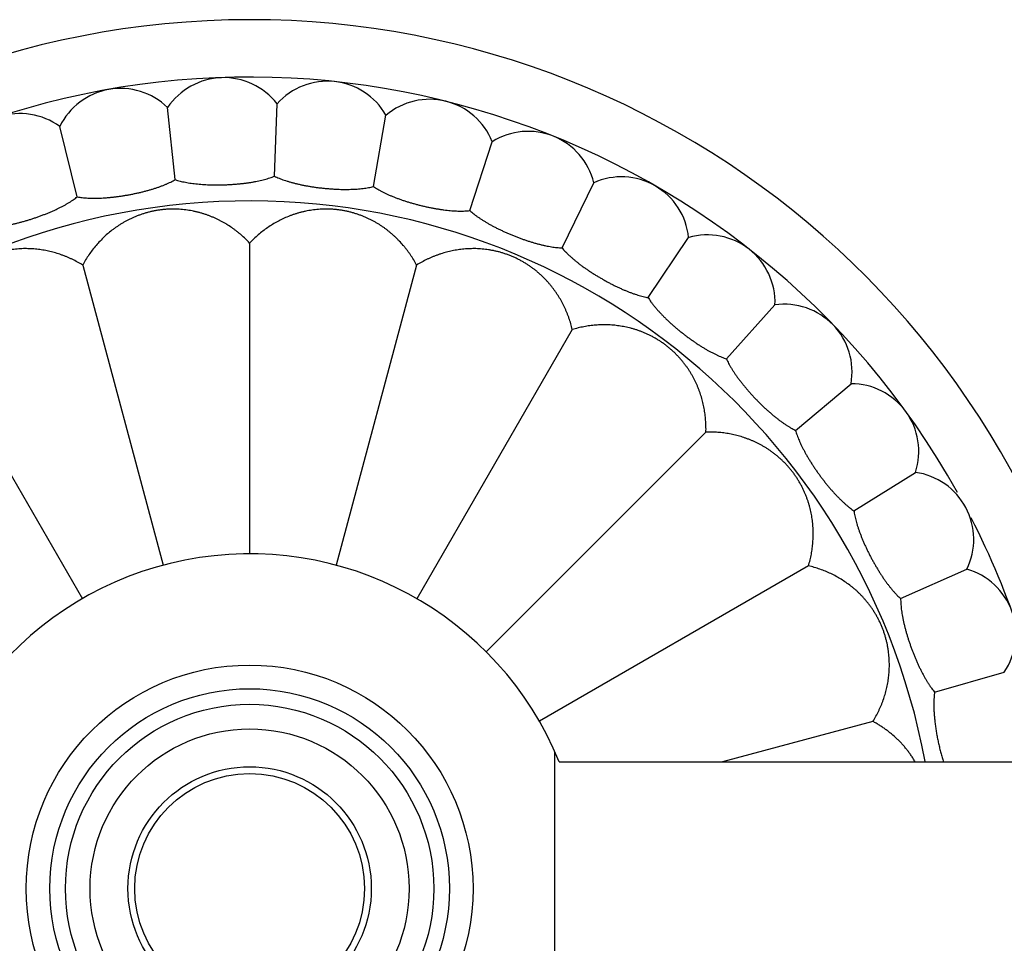
# Model space of a CAD drawing. Units: inches. Extents: x 2.8 to 9.05, y 1.59 to 6.93.
# Drawn here: x 5.49 to 6.95, y 5.57 to 6.93 of the extents above; entities that cross this region are included whole.
import ezdxf

# ---------------------------------------------------------------- set-up
doc = ezdxf.new("R2010")
doc.units = ezdxf.units.IN
doc.header["$LTSCALE"] = 0.64311
doc.header["$MEASUREMENT"] = 0
doc.layers.get('0').update_dxf_attribs({"linetype": 'CONTINUOUS'})

msp = doc.modelspace()

# ---------------------------------------------------------------- linework, layer by layer
at = {"color": 6, "linetype": 'CONTINUOUS'}
for p, q in [((5.719, 6.6966), (5.7077, 6.8032)), ((5.8659, 6.7017), (5.8697, 6.8088)), ((6.0122, 6.6863), (6.0308, 6.7919)), ((5.5741, 6.671), (5.5482, 6.7751)), ((6.1549, 6.6507), (6.1881, 6.7527)), ((6.2913, 6.5956), (6.3383, 6.692)), ((5.8291, 6.6027), (5.8291, 6.1431)), ((6.4187, 6.5221), (6.4786, 6.611)), ((5.5821, 6.5702), (5.7011, 6.1262)), ((6.0762, 6.5702), (5.9572, 6.1262)), ((6.5346, 6.4315), (6.6063, 6.5112)), ((5.3518, 6.4748), (5.5817, 6.0767)), ((6.3065, 6.4748), (6.0766, 6.0767)), ((6.6367, 6.3257), (6.7189, 6.3947)), ((6.5042, 6.3231), (6.1791, 5.9981)), ((6.7232, 6.2068), (6.8141, 6.2636)), ((6.6559, 6.1254), (6.2578, 5.8956)), ((6.7922, 6.0769), (6.8902, 6.1205)), ((6.8425, 5.9387), (6.9456, 5.9682)), ((6.7512, 5.8952), (6.5289, 5.8356)), ((6.2872, 5.8356), (7.8021, 5.8356))]:
    msp.add_line(p, q, dxfattribs=at)
at = {"color": 7, "linetype": 'CONTINUOUS'}
msp.add_line((6.2806, 5.4453), (6.2806, 5.8509), dxfattribs=at)
at = {"color": 6, "linetype": 'CONTINUOUS'}
for radius in [0.3305, 0.2725, 0.18, 0.17]:
    msp.add_circle((5.8291, 5.6481), radius, dxfattribs=at)
at = {"color": 9, "linetype": 'CONTINUOUS'}
msp.add_circle((5.8291, 5.6481), 0.2955, dxfattribs=at)
at = {"color": 7, "linetype": 'CONTINUOUS'}
msp.add_circle((5.8291, 5.6481), 0.236, dxfattribs=at)
at = {"color": 6, "linetype": 'CONTINUOUS'}
for centre, radius, start, end in [((5.8291, 5.6481), 1.285, 8.3931, 351.6069), ((5.8291, 5.6481), 1.2, 29.2156, 115.7394), ((5.7908, 6.7474), 0.1, 37.8861, 146.1139), ((5.9441, 6.7421), 0.1, 29.8861, 138.1139), ((5.6381, 6.7314), 0.1, 45.8861, 154.1139), ((6.0953, 6.7154), 0.1, 21.8861, 130.1139), ((5.4892, 6.6943), 0.1, 53.8861, 162.1139), ((6.2412, 6.668), 0.1, 13.8861, 122.1139), ((6.3791, 6.6007), 0.1, 5.8861, 114.1139), ((6.5064, 6.5149), 0.1, 357.8861, 106.1139), ((6.6204, 6.4122), 0.1, 349.8861, 98.1139), ((6.7191, 6.2947), 0.1, 341.8861, 90.1139), ((6.8004, 6.1645), 0.1, 333.8861, 82.1139), ((5.8291, 5.6481), 1.2, 8.9941, 27.182), ((5.8291, 5.6481), 0.495, 22.263, 258.9352), ((6.8628, 6.0243), 0.1, 325.8861, 74.1139)]:
    msp.add_arc(centre, radius, start, end, dxfattribs=at)
at = {"color": 9, "linetype": 'CONTINUOUS'}
msp.add_arc((5.8291, 5.6481), 1.017, 10.6474, 349.3526, dxfattribs=at)
at = {"color": 6, "linetype": 'CONTINUOUS'}
for points, knots in [([(5.719, 6.6966), (5.7201, 6.6962), (5.7225, 6.6954), (5.7262, 6.6944), (5.73, 6.6935), (5.7341, 6.6927), (5.7384, 6.6919), (5.7428, 6.6912), (5.7473, 6.6906), (5.752, 6.6901), (5.7569, 6.6897), (5.7618, 6.6893), (5.7668, 6.6891), (5.7719, 6.6889), (5.7771, 6.6888), (5.7823, 6.6888), (5.7875, 6.6888), (5.7928, 6.689), (5.7981, 6.6892), (5.8033, 6.6895), (5.8085, 6.6899), (5.8136, 6.6903), (5.8187, 6.6909), (5.8237, 6.6915), (5.8286, 6.6922), (5.8334, 6.6929), (5.838, 6.6938), (5.8425, 6.6947), (5.8469, 6.6957), (5.8511, 6.6967), (5.8551, 6.6979), (5.8589, 6.6991), (5.8625, 6.7003), (5.8648, 6.7012), (5.8659, 6.7017)], [0, 0, 0, 0, 0.024389, 0.05001, 0.076809, 0.104722, 0.133688, 0.163638, 0.194506, 0.226221, 0.258709, 0.291882, 0.325647, 0.359911, 0.394579, 0.429552, 0.464727, 0.500004, 0.535281, 0.570457, 0.605429, 0.640097, 0.674361, 0.708127, 0.741299, 0.773787, 0.805502, 0.836369, 0.866318, 0.895282, 0.923194, 0.949991, 0.975612, 1, 1, 1, 1]), ([(5.8659, 6.7017), (5.867, 6.7011), (5.8693, 6.7001), (5.8728, 6.6986), (5.8765, 6.6971), (5.8804, 6.6957), (5.8845, 6.6944), (5.8888, 6.6931), (5.8932, 6.6919), (5.8978, 6.6907), (5.9025, 6.6896), (5.9074, 6.6886), (5.9123, 6.6876), (5.9173, 6.6867), (5.9224, 6.6859), (5.9276, 6.6851), (5.9328, 6.6845), (5.938, 6.6839), (5.9432, 6.6834), (5.9485, 6.683), (5.9537, 6.6826), (5.9588, 6.6823), (5.9639, 6.6822), (5.969, 6.6821), (5.9739, 6.6821), (5.9788, 6.6822), (5.9835, 6.6824), (5.9881, 6.6827), (5.9925, 6.683), (5.9968, 6.6835), (6.0009, 6.684), (6.0049, 6.6847), (6.0086, 6.6854), (6.011, 6.686), (6.0122, 6.6863)], [0, 0, 0, 0, 0.024389, 0.05001, 0.076809, 0.104722, 0.133688, 0.163638, 0.194506, 0.226221, 0.258709, 0.291882, 0.325647, 0.359911, 0.394579, 0.429552, 0.464727, 0.500004, 0.535281, 0.570457, 0.605429, 0.640097, 0.674361, 0.708127, 0.741299, 0.773787, 0.805502, 0.836369, 0.866318, 0.895282, 0.923194, 0.949991, 0.975612, 1, 1, 1, 1]), ([(5.5741, 6.671), (5.5753, 6.6708), (5.5778, 6.6704), (5.5815, 6.6699), (5.5855, 6.6695), (5.5897, 6.6693), (5.594, 6.6691), (5.5985, 6.669), (5.6031, 6.6691), (5.6078, 6.6692), (5.6126, 6.6695), (5.6175, 6.6698), (5.6226, 6.6703), (5.6276, 6.6708), (5.6328, 6.6714), (5.6379, 6.6721), (5.6431, 6.6729), (5.6483, 6.6738), (5.6535, 6.6747), (5.6586, 6.6758), (5.6637, 6.6769), (5.6687, 6.678), (5.6737, 6.6793), (5.6785, 6.6806), (5.6833, 6.6819), (5.6879, 6.6834), (5.6924, 6.6848), (5.6968, 6.6864), (5.7009, 6.688), (5.7049, 6.6896), (5.7087, 6.6913), (5.7123, 6.693), (5.7157, 6.6947), (5.7179, 6.6959), (5.719, 6.6966)], [0, 0, 0, 0, 0.024389, 0.05001, 0.076809, 0.104722, 0.133688, 0.163638, 0.194506, 0.226221, 0.258709, 0.291882, 0.325647, 0.359911, 0.394579, 0.429552, 0.464727, 0.500004, 0.535281, 0.570457, 0.605429, 0.640097, 0.674361, 0.708127, 0.741299, 0.773787, 0.805502, 0.836369, 0.866318, 0.895282, 0.923194, 0.949991, 0.975612, 1, 1, 1, 1]), ([(6.0122, 6.6863), (6.0132, 6.6856), (6.0153, 6.6843), (6.0186, 6.6823), (6.022, 6.6803), (6.0257, 6.6784), (6.0296, 6.6765), (6.0337, 6.6746), (6.0379, 6.6728), (6.0422, 6.671), (6.0468, 6.6692), (6.0514, 6.6676), (6.0562, 6.6659), (6.061, 6.6643), (6.066, 6.6628), (6.071, 6.6614), (6.076, 6.66), (6.0811, 6.6587), (6.0862, 6.6574), (6.0913, 6.6563), (6.0964, 6.6552), (6.1015, 6.6542), (6.1065, 6.6534), (6.1115, 6.6526), (6.1164, 6.6519), (6.1212, 6.6513), (6.1259, 6.6508), (6.1305, 6.6505), (6.135, 6.6502), (6.1393, 6.6501), (6.1434, 6.6501), (6.1474, 6.6502), (6.1512, 6.6504), (6.1537, 6.6506), (6.1549, 6.6507)], [0, 0, 0, 0, 0.024388, 0.05001, 0.076808, 0.104721, 0.133685, 0.163635, 0.194502, 0.226217, 0.258704, 0.291876, 0.32564, 0.359904, 0.394572, 0.429544, 0.464719, 0.499996, 0.535273, 0.570449, 0.605422, 0.64009, 0.674355, 0.708119, 0.741291, 0.773777, 0.805489, 0.836354, 0.866303, 0.895268, 0.923184, 0.949986, 0.97561, 1, 1, 1, 1]), ([(5.4342, 6.6256), (5.4354, 6.6255), (5.4379, 6.6255), (5.4417, 6.6255), (5.4457, 6.6257), (5.4499, 6.626), (5.4542, 6.6264), (5.4586, 6.627), (5.4632, 6.6277), (5.4678, 6.6285), (5.4726, 6.6294), (5.4774, 6.6304), (5.4823, 6.6316), (5.4873, 6.6328), (5.4923, 6.6341), (5.4973, 6.6355), (5.5023, 6.637), (5.5073, 6.6386), (5.5123, 6.6403), (5.5172, 6.642), (5.5221, 6.6438), (5.527, 6.6457), (5.5317, 6.6476), (5.5363, 6.6496), (5.5408, 6.6516), (5.5452, 6.6536), (5.5495, 6.6557), (5.5535, 6.6578), (5.5575, 6.66), (5.5612, 6.6622), (5.5647, 6.6644), (5.5681, 6.6666), (5.5712, 6.6688), (5.5732, 6.6703), (5.5741, 6.671)], [0, 0, 0, 0, 0.024388, 0.050007, 0.076803, 0.104716, 0.13368, 0.163632, 0.194501, 0.226218, 0.258707, 0.29188, 0.325645, 0.359909, 0.394576, 0.429548, 0.464722, 0.499999, 0.535275, 0.57045, 0.605422, 0.640091, 0.674355, 0.70812, 0.741294, 0.773783, 0.8055, 0.836369, 0.866321, 0.895285, 0.923197, 0.949993, 0.975612, 1, 1, 1, 1]), ([(5.8291, 6.6027), (5.8271, 6.6049), (5.823, 6.6091), (5.8175, 6.6141), (5.813, 6.6178), (5.8095, 6.6205), (5.806, 6.6232), (5.8013, 6.6265), (5.7964, 6.6297), (5.7914, 6.6326), (5.7877, 6.6347), (5.7838, 6.6367), (5.7799, 6.6386), (5.7759, 6.6404), (5.7719, 6.6421), (5.7678, 6.6437), (5.7636, 6.6452), (5.7593, 6.6465), (5.755, 6.6478), (5.7506, 6.6489), (5.7461, 6.6499), (5.7416, 6.6508), (5.7369, 6.6515), (5.7322, 6.6521), (5.7274, 6.6526), (5.7225, 6.6529), (5.7175, 6.653), (5.7124, 6.653), (5.7082, 6.6528), (5.7047, 6.6526), (5.7022, 6.6523), (5.6996, 6.6521), (5.697, 6.6517), (5.6944, 6.6514), (5.691, 6.6508), (5.6876, 6.6502), (5.6843, 6.6495), (5.6818, 6.6489), (5.6793, 6.6483), (5.6761, 6.6474), (5.6721, 6.6462), (5.6674, 6.6447), (5.6629, 6.643), (5.6585, 6.6412), (5.6542, 6.6392), (5.65, 6.6372), (5.6459, 6.6351), (5.642, 6.6329), (5.6381, 6.6306), (5.6344, 6.6281), (5.6307, 6.6256), (5.626, 6.6222), (5.6203, 6.6177), (5.6138, 6.6119), (5.6077, 6.6057), (5.6018, 6.5993), (5.5963, 6.5925), (5.5912, 6.5854), (5.5864, 6.5779), (5.5835, 6.5728), (5.5821, 6.5702)], [0, 0, 0, 0, 0.030453, 0.060659, 0.075681, 0.090653, 0.10558, 0.120466, 0.150153, 0.164979, 0.179806, 0.194645, 0.209508, 0.22441, 0.239368, 0.254397, 0.269515, 0.284739, 0.300089, 0.315586, 0.331251, 0.347106, 0.363174, 0.379469, 0.396007, 0.412802, 0.429872, 0.447189, 0.464697, 0.473506, 0.482342, 0.4912, 0.500071, 0.508946, 0.517815, 0.535493, 0.544283, 0.553027, 0.561713, 0.570334, 0.587382, 0.604176, 0.620722, 0.63702, 0.653081, 0.668928, 0.684584, 0.700074, 0.715419, 0.730638, 0.74575, 0.760774, 0.790621, 0.820309, 0.849948, 0.879624, 0.909409, 0.939366, 0.969552, 1, 1, 1, 1]), ([(6.0762, 6.5702), (6.0748, 6.5728), (6.0719, 6.5779), (6.0679, 6.5842), (6.0645, 6.589), (6.0619, 6.5925), (6.0592, 6.5959), (6.0555, 6.6004), (6.0516, 6.6047), (6.0475, 6.6088), (6.0444, 6.6118), (6.0412, 6.6148), (6.0379, 6.6176), (6.0346, 6.6204), (6.0311, 6.6231), (6.0275, 6.6257), (6.0239, 6.6282), (6.0201, 6.6306), (6.0163, 6.6329), (6.0123, 6.6351), (6.0082, 6.6372), (6.0041, 6.6393), (5.9998, 6.6412), (5.9954, 6.643), (5.9908, 6.6447), (5.9861, 6.6462), (5.9814, 6.6477), (5.9765, 6.6489), (5.9723, 6.6499), (5.9689, 6.6505), (5.9664, 6.651), (5.9638, 6.6514), (5.9613, 6.6517), (5.9587, 6.6521), (5.9552, 6.6524), (5.9518, 6.6527), (5.9484, 6.6529), (5.9458, 6.6529), (5.9433, 6.653), (5.9399, 6.653), (5.9358, 6.6529), (5.9309, 6.6526), (5.9261, 6.6521), (5.9213, 6.6515), (5.9167, 6.6508), (5.9121, 6.6499), (5.9076, 6.6489), (5.9032, 6.6478), (5.8989, 6.6465), (5.8947, 6.6452), (5.8905, 6.6437), (5.885, 6.6416), (5.8784, 6.6387), (5.8706, 6.6348), (5.8631, 6.6304), (5.8558, 6.6257), (5.8487, 6.6206), (5.8419, 6.615), (5.8353, 6.6091), (5.8312, 6.6049), (5.8291, 6.6027)], [0, 0, 0, 0, 0.030453, 0.060659, 0.075681, 0.090653, 0.10558, 0.120466, 0.150153, 0.164979, 0.179806, 0.194645, 0.209508, 0.22441, 0.239368, 0.254397, 0.269515, 0.284739, 0.300089, 0.315586, 0.331251, 0.347106, 0.363174, 0.379469, 0.396007, 0.412802, 0.429872, 0.447189, 0.464697, 0.473506, 0.482342, 0.4912, 0.500071, 0.508946, 0.517815, 0.535493, 0.544283, 0.553027, 0.561713, 0.570334, 0.587382, 0.604176, 0.620722, 0.63702, 0.653081, 0.668928, 0.684584, 0.700074, 0.715419, 0.730638, 0.74575, 0.760774, 0.790621, 0.820309, 0.849948, 0.879624, 0.909409, 0.939366, 0.969552, 1, 1, 1, 1]), ([(6.1549, 6.6507), (6.1558, 6.6499), (6.1577, 6.6483), (6.1606, 6.6459), (6.1638, 6.6434), (6.1672, 6.641), (6.1708, 6.6386), (6.1745, 6.6362), (6.1785, 6.6338), (6.1825, 6.6314), (6.1868, 6.629), (6.1911, 6.6267), (6.1956, 6.6244), (6.2002, 6.6222), (6.2049, 6.62), (6.2096, 6.6178), (6.2144, 6.6158), (6.2193, 6.6138), (6.2242, 6.6118), (6.2291, 6.61), (6.234, 6.6082), (6.2389, 6.6065), (6.2437, 6.605), (6.2486, 6.6035), (6.2533, 6.6021), (6.258, 6.6009), (6.2626, 6.5998), (6.2671, 6.5988), (6.2714, 6.5979), (6.2757, 6.5972), (6.2798, 6.5966), (6.2838, 6.5961), (6.2876, 6.5958), (6.2901, 6.5957), (6.2913, 6.5956)], [0, 0, 0, 0, 0.024391, 0.050018, 0.076823, 0.104742, 0.13371, 0.16366, 0.194525, 0.226237, 0.258722, 0.291893, 0.325657, 0.359921, 0.394589, 0.429562, 0.464738, 0.500015, 0.535292, 0.570467, 0.605439, 0.640106, 0.674369, 0.708134, 0.741305, 0.773793, 0.805507, 0.836373, 0.866321, 0.895284, 0.923195, 0.949992, 0.975612, 1, 1, 1, 1]), ([(5.5821, 6.5702), (5.5796, 6.5718), (5.5744, 6.5747), (5.5679, 6.5781), (5.5625, 6.5806), (5.5585, 6.5823), (5.5545, 6.5839), (5.549, 6.586), (5.5435, 6.5878), (5.5379, 6.5893), (5.5337, 6.5904), (5.5295, 6.5913), (5.5252, 6.5921), (5.5209, 6.5928), (5.5165, 6.5934), (5.5122, 6.5939), (5.5078, 6.5942), (5.5033, 6.5944), (5.4988, 6.5945), (5.4943, 6.5945), (5.4897, 6.5943), (5.4851, 6.5939), (5.4804, 6.5934), (5.4756, 6.5928), (5.4709, 6.592), (5.466, 6.591), (5.4612, 6.5898), (5.4563, 6.5885), (5.4522, 6.5872), (5.449, 6.5861), (5.4466, 6.5852), (5.4441, 6.5843), (5.4417, 6.5833), (5.4394, 6.5823), (5.4362, 6.5809), (5.4331, 6.5794), (5.43, 6.5779), (5.4278, 6.5767), (5.4255, 6.5754), (5.4226, 6.5737), (5.4191, 6.5716), (5.415, 6.5688), (5.4111, 6.566), (5.4073, 6.5631), (5.4036, 6.5602), (5.4001, 6.5571), (5.3967, 6.554), (5.3935, 6.5509), (5.3904, 6.5476), (5.3874, 6.5443), (5.3845, 6.541), (5.3817, 6.5376), (5.3791, 6.5341), (5.3765, 6.5305), (5.3741, 6.5269), (5.371, 6.522), (5.3673, 6.5158), (5.3634, 6.508), (5.3599, 6.5001), (5.3567, 6.4919), (5.354, 6.4834), (5.3525, 6.4777), (5.3518, 6.4748)], [0, 0, 0, 0, 0.030453, 0.060658, 0.07568, 0.090652, 0.105579, 0.120465, 0.150152, 0.164978, 0.179805, 0.194644, 0.209508, 0.22441, 0.239368, 0.254397, 0.269515, 0.284739, 0.300089, 0.315585, 0.33125, 0.347106, 0.363173, 0.379469, 0.396006, 0.412801, 0.42987, 0.447187, 0.464696, 0.473505, 0.482342, 0.491199, 0.50007, 0.508944, 0.517812, 0.53549, 0.54428, 0.553023, 0.56171, 0.570332, 0.58738, 0.604174, 0.620718, 0.637017, 0.653077, 0.668924, 0.68458, 0.70007, 0.715414, 0.730633, 0.745745, 0.760769, 0.775722, 0.790619, 0.805477, 0.82031, 0.849949, 0.879624, 0.909409, 0.939366, 0.969552, 1, 1, 1, 1]), ([(6.3065, 6.4748), (6.3058, 6.4777), (6.3043, 6.4834), (6.302, 6.4905), (6.3, 6.496), (6.2984, 6.5001), (6.2967, 6.5041), (6.2948, 6.508), (6.2929, 6.5119), (6.2909, 6.5158), (6.2888, 6.5196), (6.2865, 6.5233), (6.2842, 6.5269), (6.2818, 6.5305), (6.2792, 6.5341), (6.2766, 6.5376), (6.2738, 6.541), (6.2709, 6.5444), (6.2679, 6.5477), (6.2648, 6.5509), (6.2615, 6.5541), (6.2582, 6.5572), (6.2547, 6.5602), (6.251, 6.5632), (6.2472, 6.5661), (6.2433, 6.5689), (6.2392, 6.5716), (6.2349, 6.5742), (6.2305, 6.5767), (6.2267, 6.5787), (6.2236, 6.5802), (6.2213, 6.5813), (6.2189, 6.5823), (6.2166, 6.5833), (6.2141, 6.5843), (6.2109, 6.5855), (6.2077, 6.5867), (6.2044, 6.5877), (6.202, 6.5885), (6.1995, 6.5892), (6.1963, 6.5901), (6.1922, 6.591), (6.1874, 6.592), (6.1826, 6.5928), (6.1779, 6.5934), (6.1732, 6.5939), (6.1686, 6.5943), (6.164, 6.5945), (6.1595, 6.5945), (6.155, 6.5944), (6.1505, 6.5942), (6.1461, 6.5939), (6.1417, 6.5934), (6.1374, 6.5928), (6.1331, 6.5921), (6.1288, 6.5913), (6.1246, 6.5904), (6.1204, 6.5893), (6.1162, 6.5881), (6.112, 6.5869), (6.1079, 6.5855), (6.1038, 6.5839), (6.0998, 6.5823), (6.0957, 6.5806), (6.0904, 6.5781), (6.0839, 6.5747), (6.0787, 6.5718), (6.0762, 6.5702)], [0, 0, 0, 0, 0.030446, 0.060645, 0.075663, 0.090633, 0.105556, 0.120439, 0.135291, 0.150122, 0.164944, 0.179768, 0.194604, 0.209463, 0.224362, 0.239316, 0.254342, 0.269456, 0.284676, 0.300022, 0.315514, 0.331174, 0.347025, 0.36309, 0.379382, 0.395915, 0.412704, 0.429765, 0.447078, 0.464585, 0.473393, 0.482228, 0.491082, 0.499949, 0.508819, 0.517684, 0.535355, 0.544142, 0.552884, 0.561571, 0.570194, 0.587241, 0.604035, 0.620581, 0.636885, 0.652954, 0.668806, 0.684466, 0.699958, 0.715304, 0.730525, 0.745639, 0.760666, 0.775621, 0.790521, 0.805383, 0.82022, 0.835045, 0.849867, 0.8647, 0.879553, 0.894438, 0.909363, 0.924334, 0.939354, 0.969554, 1, 1, 1, 1]), ([(6.2913, 6.5956), (6.2921, 6.5947), (6.2937, 6.5928), (6.2963, 6.59), (6.2991, 6.5872), (6.3021, 6.5843), (6.3053, 6.5814), (6.3087, 6.5785), (6.3122, 6.5756), (6.3159, 6.5726), (6.3198, 6.5697), (6.3238, 6.5668), (6.3279, 6.5639), (6.3321, 6.561), (6.3365, 6.5582), (6.3409, 6.5554), (6.3454, 6.5527), (6.3499, 6.5501), (6.3545, 6.5475), (6.3591, 6.545), (6.3637, 6.5425), (6.3683, 6.5402), (6.3729, 6.538), (6.3774, 6.5358), (6.382, 6.5338), (6.3864, 6.5319), (6.3908, 6.5302), (6.3951, 6.5286), (6.3993, 6.5271), (6.4034, 6.5258), (6.4074, 6.5246), (6.4113, 6.5236), (6.415, 6.5228), (6.4175, 6.5223), (6.4187, 6.5221)], [0, 0, 0, 0, 0.024389, 0.05001, 0.076809, 0.104722, 0.133688, 0.163638, 0.194506, 0.226221, 0.258709, 0.291882, 0.325647, 0.359911, 0.394579, 0.429552, 0.464727, 0.500004, 0.535281, 0.570457, 0.605429, 0.640097, 0.674361, 0.708127, 0.741299, 0.773787, 0.805502, 0.836369, 0.866318, 0.895282, 0.923194, 0.949991, 0.975612, 1, 1, 1, 1]), ([(6.4187, 6.5221), (6.4193, 6.5211), (6.4206, 6.519), (6.4228, 6.5158), (6.4252, 6.5126), (6.4278, 6.5094), (6.4305, 6.506), (6.4335, 6.5027), (6.4366, 6.4993), (6.4399, 6.4959), (6.4433, 6.4925), (6.4468, 6.489), (6.4505, 6.4856), (6.4543, 6.4822), (6.4582, 6.4788), (6.4622, 6.4754), (6.4662, 6.4721), (6.4704, 6.4688), (6.4745, 6.4656), (6.4787, 6.4625), (6.483, 6.4594), (6.4872, 6.4565), (6.4914, 6.4536), (6.4956, 6.4509), (6.4998, 6.4483), (6.504, 6.4458), (6.5081, 6.4434), (6.5121, 6.4412), (6.5161, 6.4392), (6.52, 6.4373), (6.5238, 6.4356), (6.5275, 6.4341), (6.5311, 6.4327), (6.5334, 6.4319), (6.5346, 6.4315)], [0, 0, 0, 0, 0.024389, 0.05001, 0.076809, 0.104722, 0.133688, 0.163638, 0.194506, 0.226221, 0.258709, 0.291882, 0.325647, 0.359911, 0.394579, 0.429552, 0.464727, 0.500004, 0.535281, 0.570457, 0.605429, 0.640097, 0.674361, 0.708127, 0.741299, 0.773787, 0.805502, 0.836369, 0.866318, 0.895282, 0.923194, 0.949991, 0.975612, 1, 1, 1, 1]), ([(6.5042, 6.3231), (6.5043, 6.3261), (6.5043, 6.332), (6.5039, 6.3394), (6.5034, 6.3452), (6.5029, 6.3496), (6.5023, 6.3539), (6.5013, 6.3596), (6.5001, 6.3653), (6.4986, 6.3709), (6.4975, 6.3751), (6.4961, 6.3792), (6.4947, 6.3833), (6.4932, 6.3874), (6.4915, 6.3915), (6.4897, 6.3955), (6.4878, 6.3995), (6.4858, 6.4035), (6.4836, 6.4074), (6.4813, 6.4113), (6.4788, 6.4152), (6.4762, 6.419), (6.4734, 6.4228), (6.4705, 6.4266), (6.4674, 6.4303), (6.4642, 6.434), (6.4607, 6.4376), (6.4571, 6.4412), (6.454, 6.4441), (6.4514, 6.4463), (6.4494, 6.448), (6.4474, 6.4496), (6.4454, 6.4512), (6.4433, 6.4528), (6.4405, 6.4548), (6.4377, 6.4568), (6.4348, 6.4586), (6.4326, 6.46), (6.4304, 6.4613), (6.4275, 6.463), (6.4239, 6.4649), (6.4195, 6.4671), (6.4151, 6.4691), (6.4107, 6.471), (6.4063, 6.4727), (6.4019, 6.4742), (6.3975, 6.4756), (6.3931, 6.4768), (6.3888, 6.4779), (6.3844, 6.4788), (6.3801, 6.4796), (6.3743, 6.4805), (6.3671, 6.4814), (6.3584, 6.4819), (6.3497, 6.4819), (6.341, 6.4814), (6.3323, 6.4805), (6.3236, 6.4791), (6.315, 6.4772), (6.3093, 6.4757), (6.3065, 6.4748)], [0, 0, 0, 0, 0.030453, 0.060659, 0.075681, 0.090653, 0.10558, 0.120466, 0.150153, 0.164979, 0.179806, 0.194645, 0.209508, 0.22441, 0.239368, 0.254397, 0.269515, 0.284739, 0.300089, 0.315586, 0.331251, 0.347106, 0.363174, 0.379469, 0.396007, 0.412802, 0.429872, 0.447189, 0.464697, 0.473506, 0.482342, 0.4912, 0.500071, 0.508946, 0.517815, 0.535493, 0.544283, 0.553027, 0.561713, 0.570334, 0.587382, 0.604176, 0.620722, 0.63702, 0.653081, 0.668928, 0.684584, 0.700074, 0.715419, 0.730638, 0.74575, 0.760774, 0.790621, 0.820309, 0.849948, 0.879624, 0.909409, 0.939366, 0.969552, 1, 1, 1, 1]), ([(6.5346, 6.4315), (6.535, 6.4304), (6.5361, 6.4282), (6.5378, 6.4248), (6.5397, 6.4213), (6.5418, 6.4177), (6.5441, 6.414), (6.5465, 6.4103), (6.5492, 6.4065), (6.5519, 6.4026), (6.5548, 6.3988), (6.5579, 6.3949), (6.561, 6.391), (6.5643, 6.387), (6.5677, 6.3831), (6.5712, 6.3792), (6.5747, 6.3754), (6.5783, 6.3716), (6.582, 6.3678), (6.5857, 6.3641), (6.5895, 6.3605), (6.5933, 6.357), (6.5971, 6.3536), (6.6009, 6.3503), (6.6047, 6.3471), (6.6084, 6.3441), (6.6122, 6.3412), (6.6159, 6.3385), (6.6195, 6.3359), (6.6231, 6.3335), (6.6266, 6.3313), (6.6301, 6.3292), (6.6334, 6.3274), (6.6356, 6.3263), (6.6367, 6.3257)], [0, 0, 0, 0, 0.024388, 0.050009, 0.076806, 0.104718, 0.133681, 0.16363, 0.194497, 0.226212, 0.2587, 0.291873, 0.325638, 0.359903, 0.394571, 0.429543, 0.464719, 0.499996, 0.535273, 0.570448, 0.605421, 0.640089, 0.674353, 0.708118, 0.741291, 0.773778, 0.805494, 0.836362, 0.866312, 0.895278, 0.923191, 0.94999, 0.975611, 1, 1, 1, 1]), ([(6.6559, 6.1254), (6.6567, 6.1282), (6.6583, 6.134), (6.6599, 6.1412), (6.6609, 6.147), (6.6615, 6.1513), (6.662, 6.1556), (6.6624, 6.16), (6.6627, 6.1643), (6.6629, 6.1687), (6.6629, 6.173), (6.6628, 6.1774), (6.6626, 6.1817), (6.6623, 6.186), (6.6619, 6.1904), (6.6614, 6.1947), (6.6607, 6.1991), (6.6599, 6.2034), (6.6589, 6.2078), (6.6578, 6.2121), (6.6566, 6.2165), (6.6552, 6.2209), (6.6537, 6.2253), (6.652, 6.2297), (6.6502, 6.2341), (6.6481, 6.2385), (6.6459, 6.2429), (6.6436, 6.2473), (6.641, 6.2516), (6.6387, 6.2552), (6.6368, 6.2581), (6.6353, 6.2602), (6.6338, 6.2623), (6.6322, 6.2644), (6.6306, 6.2664), (6.6285, 6.2691), (6.6262, 6.2717), (6.6239, 6.2743), (6.6222, 6.2761), (6.6204, 6.278), (6.618, 6.2803), (6.615, 6.2832), (6.6113, 6.2864), (6.6076, 6.2895), (6.6038, 6.2924), (6.6, 6.2952), (6.5962, 6.2978), (6.5923, 6.3003), (6.5884, 6.3026), (6.5845, 6.3047), (6.5805, 6.3068), (6.5765, 6.3087), (6.5725, 6.3105), (6.5684, 6.3122), (6.5644, 6.3137), (6.5602, 6.3151), (6.5547, 6.3169), (6.5477, 6.3187), (6.5392, 6.3206), (6.5306, 6.3219), (6.5219, 6.3228), (6.513, 6.3232), (6.5071, 6.3232), (6.5042, 6.3231)], [0, 0, 0, 0, 0.030453, 0.06066, 0.075682, 0.090655, 0.105582, 0.120469, 0.135324, 0.15016, 0.164986, 0.179813, 0.194652, 0.209516, 0.224419, 0.239377, 0.254406, 0.269524, 0.284749, 0.300099, 0.315596, 0.331261, 0.347118, 0.363188, 0.379487, 0.396026, 0.41282, 0.429885, 0.447202, 0.464715, 0.473526, 0.482363, 0.49122, 0.500088, 0.50896, 0.517825, 0.535497, 0.544284, 0.553025, 0.56171, 0.570331, 0.587378, 0.604171, 0.620715, 0.637012, 0.653072, 0.668918, 0.684575, 0.700065, 0.71541, 0.730629, 0.745742, 0.760766, 0.775719, 0.790616, 0.805474, 0.820308, 0.849947, 0.879623, 0.909408, 0.939366, 0.969552, 1, 1, 1, 1]), ([(6.6367, 6.3257), (6.6371, 6.3246), (6.6378, 6.3222), (6.639, 6.3186), (6.6404, 6.3148), (6.642, 6.311), (6.6437, 6.307), (6.6456, 6.303), (6.6477, 6.2989), (6.6499, 6.2947), (6.6522, 6.2905), (6.6547, 6.2862), (6.6573, 6.2819), (6.66, 6.2775), (6.6628, 6.2732), (6.6657, 6.2689), (6.6687, 6.2646), (6.6717, 6.2603), (6.6749, 6.256), (6.678, 6.2519), (6.6813, 6.2478), (6.6845, 6.2438), (6.6878, 6.2399), (6.6911, 6.2361), (6.6944, 6.2324), (6.6977, 6.2289), (6.701, 6.2255), (6.7043, 6.2223), (6.7076, 6.2192), (6.7108, 6.2163), (6.7139, 6.2136), (6.7171, 6.2111), (6.7201, 6.2088), (6.7222, 6.2074), (6.7232, 6.2068)], [0, 0, 0, 0, 0.024388, 0.050007, 0.076803, 0.104715, 0.13368, 0.163631, 0.1945, 0.226217, 0.258706, 0.29188, 0.325646, 0.359911, 0.394579, 0.429552, 0.464728, 0.500004, 0.53528, 0.570455, 0.605426, 0.640093, 0.674356, 0.708121, 0.741294, 0.773783, 0.805499, 0.836369, 0.86632, 0.895285, 0.923197, 0.949993, 0.975612, 1, 1, 1, 1]), ([(6.7232, 6.2068), (6.7233, 6.2056), (6.7237, 6.2031), (6.7244, 6.1993), (6.7253, 6.1954), (6.7263, 6.1914), (6.7275, 6.1873), (6.7288, 6.183), (6.7303, 6.1786), (6.7319, 6.1742), (6.7336, 6.1697), (6.7355, 6.1651), (6.7374, 6.1604), (6.7395, 6.1558), (6.7417, 6.1511), (6.7439, 6.1464), (6.7463, 6.1417), (6.7487, 6.1371), (6.7512, 6.1324), (6.7538, 6.1279), (6.7564, 6.1234), (6.7591, 6.1189), (6.7618, 6.1146), (6.7645, 6.1104), (6.7673, 6.1063), (6.7701, 6.1023), (6.7729, 6.0985), (6.7757, 6.0949), (6.7785, 6.0914), (6.7813, 6.0881), (6.784, 6.085), (6.7868, 6.0821), (6.7895, 6.0794), (6.7913, 6.0777), (6.7922, 6.0769)], [0, 0, 0, 0, 0.024388, 0.050009, 0.076806, 0.104718, 0.133681, 0.16363, 0.194497, 0.226212, 0.2587, 0.291873, 0.325638, 0.359903, 0.394571, 0.429543, 0.464719, 0.499996, 0.535273, 0.570448, 0.605421, 0.640089, 0.674353, 0.708118, 0.741291, 0.773778, 0.805494, 0.836362, 0.866312, 0.895278, 0.923191, 0.94999, 0.975611, 1, 1, 1, 1]), ([(6.7512, 5.8952), (6.7528, 5.8977), (6.7558, 5.9028), (6.7592, 5.9094), (6.7616, 5.9147), (6.7634, 5.9187), (6.765, 5.9228), (6.767, 5.9282), (6.7688, 5.9338), (6.7704, 5.9393), (6.7714, 5.9435), (6.7724, 5.9478), (6.7732, 5.9521), (6.7739, 5.9564), (6.7745, 5.9607), (6.7749, 5.9651), (6.7753, 5.9695), (6.7755, 5.974), (6.7756, 5.9784), (6.7755, 5.983), (6.7753, 5.9876), (6.775, 5.9922), (6.7745, 5.9969), (6.7738, 6.0016), (6.773, 6.0064), (6.7721, 6.0112), (6.7709, 6.0161), (6.7695, 6.0209), (6.7683, 6.025), (6.7672, 6.0283), (6.7663, 6.0307), (6.7654, 6.0331), (6.7644, 6.0355), (6.7634, 6.0379), (6.762, 6.0411), (6.7605, 6.0442), (6.7589, 6.0472), (6.7577, 6.0495), (6.7565, 6.0517), (6.7548, 6.0546), (6.7526, 6.0581), (6.7499, 6.0622), (6.7471, 6.0662), (6.7442, 6.07), (6.7412, 6.0736), (6.7382, 6.0771), (6.7351, 6.0805), (6.7319, 6.0838), (6.7287, 6.0869), (6.7254, 6.0899), (6.722, 6.0928), (6.7175, 6.0964), (6.7116, 6.1008), (6.7043, 6.1055), (6.6968, 6.1099), (6.6891, 6.1139), (6.6811, 6.1174), (6.6729, 6.1205), (6.6645, 6.1232), (6.6588, 6.1247), (6.6559, 6.1254)], [0, 0, 0, 0, 0.030453, 0.060659, 0.075681, 0.090653, 0.10558, 0.120466, 0.150153, 0.164979, 0.179806, 0.194645, 0.209508, 0.22441, 0.239368, 0.254397, 0.269515, 0.284739, 0.300089, 0.315586, 0.331251, 0.347106, 0.363174, 0.379469, 0.396007, 0.412802, 0.429872, 0.447189, 0.464697, 0.473506, 0.482342, 0.4912, 0.500071, 0.508946, 0.517815, 0.535493, 0.544283, 0.553027, 0.561713, 0.570334, 0.587382, 0.604176, 0.620722, 0.63702, 0.653081, 0.668928, 0.684584, 0.700074, 0.715419, 0.730638, 0.74575, 0.760774, 0.790621, 0.820309, 0.849948, 0.879624, 0.909409, 0.939366, 0.969552, 1, 1, 1, 1]), ([(6.7922, 6.0769), (6.7922, 6.0757), (6.7923, 6.0732), (6.7924, 6.0694), (6.7928, 6.0654), (6.7932, 6.0613), (6.7938, 6.057), (6.7945, 6.0526), (6.7954, 6.0481), (6.7963, 6.0434), (6.7974, 6.0387), (6.7986, 6.0339), (6.7999, 6.0291), (6.8013, 6.0241), (6.8028, 6.0192), (6.8044, 6.0142), (6.8061, 6.0093), (6.8078, 6.0043), (6.8097, 5.9994), (6.8116, 5.9945), (6.8135, 5.9897), (6.8156, 5.9849), (6.8177, 5.9803), (6.8198, 5.9757), (6.822, 5.9713), (6.8242, 5.967), (6.8264, 5.9628), (6.8287, 5.9588), (6.8309, 5.9549), (6.8332, 5.9513), (6.8355, 5.9478), (6.8379, 5.9446), (6.8402, 5.9415), (6.8417, 5.9396), (6.8425, 5.9387)], [0, 0, 0, 0, 0.024388, 0.050009, 0.076806, 0.104718, 0.133681, 0.16363, 0.194497, 0.226212, 0.2587, 0.291873, 0.325638, 0.359903, 0.394571, 0.429543, 0.464719, 0.499996, 0.535273, 0.570448, 0.605421, 0.640089, 0.674353, 0.708118, 0.741291, 0.773778, 0.805494, 0.836362, 0.866312, 0.895278, 0.923191, 0.94999, 0.975611, 1, 1, 1, 1]), ([(6.8425, 5.9387), (6.8424, 5.9379), (6.8422, 5.9362), (6.8419, 5.9337), (6.8417, 5.9311), (6.8415, 5.9284), (6.8414, 5.9256), (6.8413, 5.9227), (6.8413, 5.9198), (6.8414, 5.9167), (6.8414, 5.9137), (6.8416, 5.9094), (6.842, 5.904), (6.8426, 5.8974), (6.8434, 5.8906), (6.8444, 5.8837), (6.8455, 5.8767), (6.8468, 5.8697), (6.8483, 5.8627), (6.8499, 5.8557), (6.8516, 5.8488), (6.8535, 5.842), (6.8548, 5.8376), (6.8555, 5.8354)], [0, 0, 0, 0, 0.023493, 0.047813, 0.072938, 0.09884, 0.125493, 0.152868, 0.180935, 0.209665, 0.239028, 0.268994, 0.330601, 0.394214, 0.459507, 0.526142, 0.593773, 0.662037, 0.730566, 0.798993, 0.86695, 0.93407, 1, 1, 1, 1]), ([(6.8137, 5.8356), (6.8127, 5.8372), (6.8108, 5.8404), (6.8078, 5.845), (6.8046, 5.8495), (6.8012, 5.8538), (6.7978, 5.858), (6.7942, 5.862), (6.7905, 5.8659), (6.7853, 5.871), (6.7799, 5.8758), (6.7743, 5.8803), (6.7699, 5.8835), (6.7654, 5.8867), (6.7608, 5.8897), (6.7561, 5.8925), (6.7529, 5.8943), (6.7512, 5.8952)], [0, 0, 0, 0, 0.063837, 0.127057, 0.189779, 0.252117, 0.314175, 0.376051, 0.437837, 0.49961, 0.623346, 0.685444, 0.747757, 0.810335, 0.873218, 0.936432, 1, 1, 1, 1])]:
    msp.add_open_spline(points, degree=3, knots=knots, dxfattribs=at)

doc.saveas('drawing.dxf')
